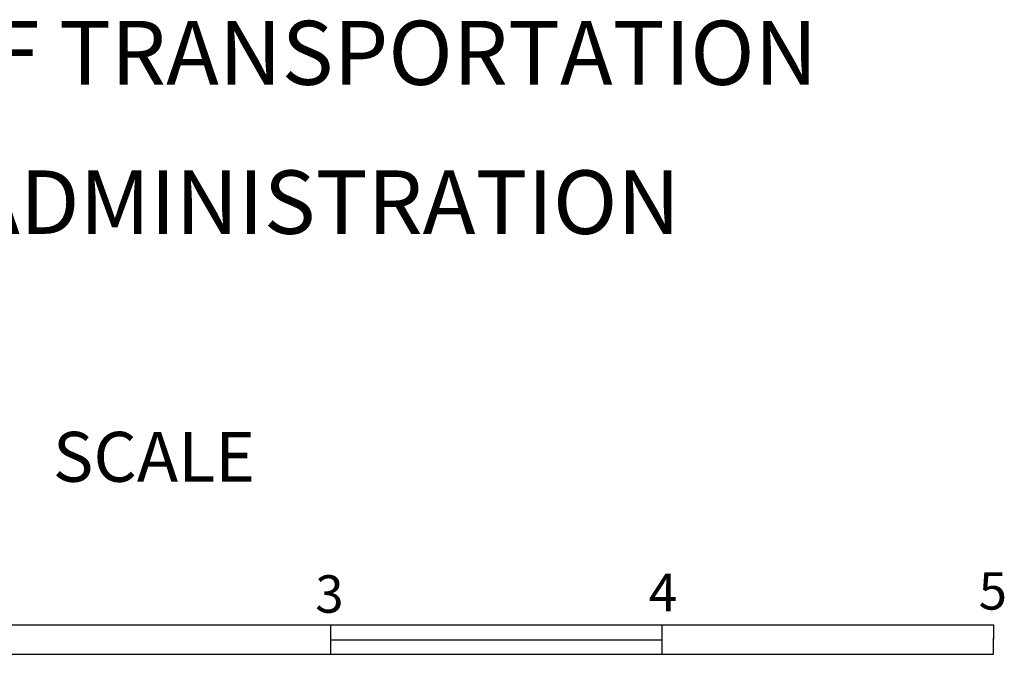
# Model space of a CAD drawing. Extents: x 492066 to 2144400, y 16174462 to 16582372.
# Drawn here: x 900583 to 916404, y 16245465 to 16255658 of the extents above; entities that cross this region are included whole.
import ezdxf
from ezdxf.enums import TextEntityAlignment as Align

# ---------------------------------------------------------------- set-up
doc = ezdxf.new("R2010")
doc.units = 0
doc.header["$MEASUREMENT"] = 0
doc.layers.add('L23', color=7, linetype='CONTINUOUS')
doc.styles.add('STYLE-CENTURYSCHOOLBOOK_70', font='CENTURYSCHOOLBOOK_702_B_L.shx')
doc.styles.add('STYLE-FONT001', font='font001.shx')

# ---------------------------------------------------------------- blocks, each defined once
blk = doc.blocks.new('SCALEC')
at = {"layer": 'L23', "color": 7, "linetype": 'CONTINUOUS'}
for p, q in [((-13389, -1723), (13113, -3630)), ((-13423, -2198), (13078, -4104)), ((2455, -3340), (2489, -2866)), ((2471, -3107), (7767, -3488)), ((7766, -3722), (7801, -3248)), ((13078, -4104), (13113, -3630)), ((13083, -4038), (13113, -3630))]:
    blk.add_line(p, q, dxfattribs=at)
at = {"layer": 'L23', "color": 7, "linetype": 'CONTINUOUS', "style": 'STYLE-FONT001'}
blk.add_text('SCALE', height=801.4, rotation=355.8849, dxfattribs=at).set_placement((-1801, -255))
for s, p in [('3', (2481, -2672)), ('4', (7828, -3032)), ('5', (13117, -3387))]:
    blk.add_text(s, height=601, rotation=355.8849, dxfattribs=at).set_placement(p, align=Align.CENTER)

msp = doc.modelspace()

# ---------------------------------------------------------------- block references
at = {"layer": 'L23', "color": 7, "linetype": 'CONTINUOUS', "xscale": 0.9999988710808572, "yscale": 0.9999988710808572, "zscale": 0.9999988710808572, "rotation": 4.11553705832931}
msp.add_blockref('SCALEC', (902894, 16248620), dxfattribs=at)

# ---------------------------------------------------------------- texts
at = {"layer": 'L23', "color": 7, "linetype": 'CONTINUOUS', "style": 'STYLE-CENTURYSCHOOLBOOK_70'}
for s, height, width, p in [('U.S. DEPARTMENT OF TRANSPORTATION', 1027.49, 0.995307, (886824, 16254612)), ('FEDERAL HIGHWAY ADMINISTRATION', 1019.19, 1.003561, (887029, 16252218))]:
    msp.add_text(s, height=height, rotation=0, dxfattribs=dict(at, width=width)).set_placement(p)

doc.saveas('drawing.dxf')
